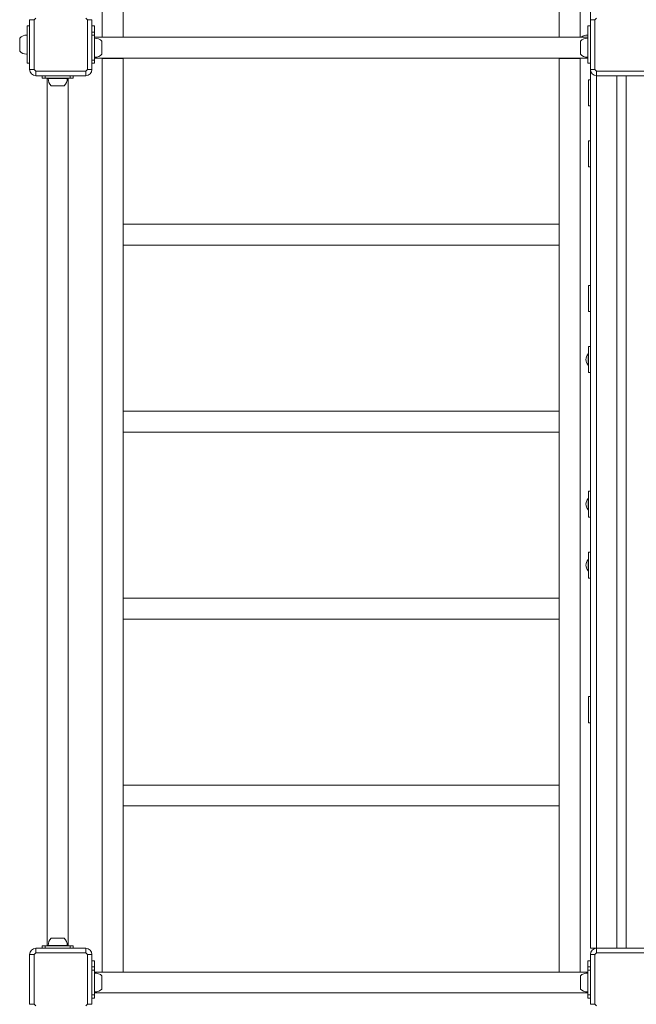
# Model space of a CAD drawing. Units: millimetres. Extents: x 164.5 to 189.1, y 135.8 to 201.3.
# Drawn here: x 164.5 to 174.4, y 150.6 to 166.4 of the extents above; entities that cross this region are included whole.
import ezdxf

# ---------------------------------------------------------------- set-up
doc = ezdxf.new("R2010")
doc.units = ezdxf.units.MM

# ---------------------------------------------------------------- blocks, each defined once
blk = doc.blocks.new('s725')
at = {"color": 7, "linetype": 'Continuous', "lineweight": 15}
for p, q in [((165.817, 180.81), (165.817, 166.15)), ((173.487, 166.15), (173.487, 180.81)), ((173.652, 166.432), (173.652, 180.532)), ((166.152, 166.15), (166.152, 168.815)), ((173.152, 168.815), (173.152, 166.15)), ((164.725, 166.432), (164.652, 166.432)), ((164.652, 165.632), (164.652, 166.432)), ((164.725, 166.432), (164.725, 165.632)), ((165.579, 165.632), (165.579, 166.432)), ((165.652, 166.432), (165.579, 166.432)), ((165.652, 166.432), (165.652, 165.632)), ((173.725, 166.432), (173.652, 166.432)), ((173.652, 165.632), (173.652, 166.432)), ((173.725, 166.432), (173.725, 165.632)), ((164.612, 166.332), (164.652, 166.332)), ((164.612, 166.055), (164.612, 166.332)), ((165.652, 166.332), (165.692, 166.332)), ((165.652, 166.232), (165.692, 166.232)), ((165.692, 166.232), (165.692, 166.332)), ((165.692, 166.232), (165.692, 166.182)), ((173.612, 166.15), (173.612, 166.332)), ((173.612, 166.332), (173.652, 166.332)), ((164.492, 166.137), (164.492, 165.992)), ((164.612, 166.184), (164.61, 166.184)), ((164.61, 166.184), (164.61, 165.974)), ((165.692, 166.182), (165.652, 166.182)), ((165.692, 165.782), (165.692, 166.182)), ((165.817, 166.15), (165.692, 166.15)), ((165.694, 166.134), (165.692, 166.134)), ((165.694, 165.83), (165.694, 166.134)), ((165.812, 165.877), (165.812, 166.087)), ((166.152, 166.15), (165.817, 166.15)), ((173.152, 166.15), (166.152, 166.15)), ((173.32, 166.15), (173.152, 166.15)), ((173.487, 166.15), (173.32, 166.15)), ((173.612, 166.15), (173.487, 166.15)), ((173.492, 166.087), (173.492, 165.942)), ((173.612, 166.184), (173.61, 166.184)), ((173.61, 166.184), (173.61, 166.15)), ((173.612, 166.134), (173.61, 166.134)), ((173.61, 166.134), (173.61, 165.924)), ((173.612, 166.134), (173.612, 166.15)), ((173.612, 166.134), (173.612, 165.924)), ((164.492, 165.992), (164.492, 165.927)), ((164.61, 165.974), (164.61, 165.88)), ((164.612, 166.055), (164.612, 166.01)), ((164.612, 165.732), (164.612, 166.01)), ((173.492, 165.942), (173.492, 165.877)), ((173.61, 165.924), (173.61, 165.83)), ((173.612, 165.924), (173.612, 165.83)), ((164.61, 165.88), (164.612, 165.88)), ((165.652, 165.782), (165.692, 165.782)), ((165.692, 165.83), (165.694, 165.83)), ((165.692, 165.815), (173.612, 165.815)), ((165.692, 165.782), (165.692, 165.732)), ((165.817, 165.81), (165.817, 151.15)), ((166.152, 165.81), (165.817, 165.81)), ((166.152, 163.15), (166.152, 165.81)), ((173.152, 165.81), (173.152, 163.15)), ((173.32, 165.81), (173.152, 165.81)), ((173.487, 165.81), (173.32, 165.81)), ((173.487, 151.15), (173.487, 165.81)), ((173.61, 165.83), (173.612, 165.83)), ((173.612, 165.815), (173.612, 165.83)), ((173.612, 165.732), (173.612, 165.815)), ((164.612, 165.732), (164.652, 165.732)), ((164.652, 165.632), (164.725, 165.632)), ((164.752, 165.605), (165.552, 165.605)), ((164.752, 165.605), (164.752, 165.532)), ((165.552, 165.532), (165.552, 165.605)), ((165.579, 165.632), (165.652, 165.632)), ((165.692, 165.732), (165.652, 165.732)), ((173.612, 165.732), (173.652, 165.732)), ((173.652, 165.632), (173.725, 165.632)), ((173.652, 151.532), (173.652, 165.632)), ((173.752, 165.605), (174.552, 165.605)), ((173.752, 165.605), (173.752, 165.532)), ((165.552, 165.532), (164.752, 165.532)), ((164.852, 165.492), (164.852, 165.532)), ((164.902, 165.492), (164.852, 165.492)), ((164.902, 165.532), (164.902, 165.492)), ((165.302, 165.492), (164.902, 165.492)), ((164.935, 165.492), (164.935, 151.572)), ((164.95, 165.492), (164.95, 165.49)), ((164.95, 165.49), (165.254, 165.49)), ((165.254, 165.49), (165.254, 165.492)), ((165.27, 151.572), (165.27, 165.492)), ((165.302, 165.492), (165.302, 165.532)), ((165.352, 165.492), (165.302, 165.492)), ((165.352, 165.532), (165.352, 165.492)), ((173.652, 165.469), (173.622, 165.469)), ((173.622, 165.469), (173.622, 165.455)), ((173.622, 165.455), (173.622, 165.049)), ((174.552, 165.532), (173.752, 165.532)), ((174.077, 151.532), (174.077, 165.532)), ((174.227, 151.532), (174.227, 165.532)), ((164.997, 165.372), (165.207, 165.372)), ((173.622, 165.049), (173.652, 165.049)), ((173.652, 164.489), (173.622, 164.489)), ((173.622, 164.489), (173.622, 164.475)), ((173.622, 164.475), (173.622, 164.069)), ((173.622, 164.069), (173.652, 164.069)), ((173.152, 163.15), (166.152, 163.15)), ((166.152, 163.15), (166.152, 162.815)), ((173.152, 163.15), (173.152, 162.815)), ((166.152, 162.815), (173.152, 162.815)), ((166.152, 160.15), (166.152, 162.815)), ((173.152, 162.815), (173.152, 160.15)), ((173.652, 162.169), (173.622, 162.169)), ((173.622, 162.169), (173.622, 162.155)), ((173.622, 162.155), (173.622, 161.749)), ((173.622, 161.749), (173.652, 161.749)), ((173.652, 161.189), (173.622, 161.189)), ((173.622, 161.189), (173.622, 161.175)), ((173.622, 161.175), (173.622, 160.769)), ((173.622, 161.069), (173.615, 161.069)), ((173.615, 160.889), (173.615, 161.069)), ((173.615, 160.889), (173.622, 160.889)), ((173.622, 160.769), (173.652, 160.769)), ((173.152, 160.15), (166.152, 160.15)), ((166.152, 160.15), (166.152, 159.815)), ((173.152, 160.15), (173.152, 159.815)), ((166.152, 157.15), (166.152, 159.815)), ((166.152, 159.815), (173.152, 159.815)), ((173.152, 159.815), (173.152, 157.15)), ((173.652, 158.869), (173.622, 158.869)), ((173.622, 158.869), (173.622, 158.855)), ((173.622, 158.855), (173.622, 158.449)), ((173.622, 158.749), (173.615, 158.749)), ((173.615, 158.569), (173.615, 158.749)), ((173.615, 158.569), (173.622, 158.569)), ((173.622, 158.449), (173.652, 158.449)), ((173.652, 157.889), (173.622, 157.889)), ((173.622, 157.889), (173.622, 157.875)), ((173.622, 157.875), (173.622, 157.469)), ((173.622, 157.769), (173.615, 157.769)), ((173.615, 157.589), (173.615, 157.769)), ((173.615, 157.589), (173.622, 157.589)), ((173.622, 157.469), (173.652, 157.469)), ((173.152, 157.15), (166.152, 157.15)), ((166.152, 157.15), (166.152, 156.815)), ((173.152, 157.15), (173.152, 156.815)), ((166.152, 154.15), (166.152, 156.815)), ((166.152, 156.815), (173.152, 156.815)), ((173.152, 156.815), (173.152, 154.15)), ((173.652, 155.569), (173.622, 155.569)), ((173.622, 155.569), (173.622, 155.555)), ((173.622, 155.555), (173.622, 155.149)), ((173.622, 155.149), (173.652, 155.149)), ((173.152, 154.15), (166.152, 154.15)), ((166.152, 154.15), (166.152, 153.815)), ((173.152, 154.15), (173.152, 153.815)), ((166.152, 153.815), (173.152, 153.815)), ((166.152, 151.15), (166.152, 153.815)), ((173.152, 153.815), (173.152, 151.15)), ((165.207, 151.692), (164.997, 151.692)), ((164.752, 151.532), (164.752, 151.459)), ((164.752, 151.532), (165.552, 151.532)), ((164.852, 151.532), (164.852, 151.572)), ((164.852, 151.572), (164.902, 151.572)), ((164.902, 151.572), (164.902, 151.532)), ((165.302, 151.572), (164.902, 151.572)), ((164.95, 151.574), (164.95, 151.572)), ((165.254, 151.574), (164.95, 151.574)), ((165.254, 151.572), (165.254, 151.574)), ((165.302, 151.532), (165.302, 151.572)), ((165.302, 151.572), (165.352, 151.572)), ((165.352, 151.572), (165.352, 151.532)), ((165.552, 151.459), (165.552, 151.532)), ((173.752, 151.532), (173.652, 151.532)), ((173.752, 151.532), (173.752, 151.459)), ((173.752, 151.532), (174.552, 151.532)), ((164.725, 151.432), (164.652, 151.432)), ((164.652, 150.632), (164.652, 151.432)), ((164.725, 151.432), (164.725, 150.632)), ((165.552, 151.459), (164.752, 151.459)), ((165.579, 150.632), (165.579, 151.432)), ((165.652, 151.432), (165.579, 151.432)), ((165.652, 151.432), (165.652, 150.632)), ((173.725, 151.432), (173.652, 151.432)), ((173.652, 150.632), (173.652, 151.432)), ((173.725, 151.432), (173.725, 150.632)), ((174.552, 151.459), (173.752, 151.459)), ((165.652, 151.332), (165.692, 151.332)), ((165.652, 151.232), (165.692, 151.232)), ((165.692, 151.232), (165.692, 151.332)), ((165.692, 151.232), (165.692, 151.182)), ((173.612, 151.332), (173.652, 151.332)), ((173.612, 151.232), (173.612, 151.332)), ((173.612, 151.232), (173.652, 151.232)), ((173.612, 151.182), (173.612, 151.232)), ((165.692, 151.182), (165.652, 151.182)), ((165.692, 151.182), (165.692, 150.782)), ((165.817, 151.15), (165.692, 151.15)), ((165.694, 151.134), (165.692, 151.134)), ((165.694, 150.83), (165.694, 151.134)), ((165.812, 150.877), (165.812, 151.087)), ((166.152, 151.15), (165.817, 151.15)), ((173.152, 151.15), (166.152, 151.15)), ((173.32, 151.15), (173.152, 151.15)), ((173.487, 151.15), (173.32, 151.15)), ((173.612, 151.15), (173.487, 151.15)), ((173.492, 151.087), (173.492, 150.942)), ((173.612, 151.134), (173.61, 151.134)), ((173.61, 151.134), (173.61, 150.924)), ((173.652, 151.182), (173.612, 151.182)), ((173.612, 151.182), (173.612, 150.782)), ((173.492, 150.942), (173.492, 150.877)), ((173.61, 150.924), (173.61, 150.83)), ((165.652, 150.782), (165.692, 150.782)), ((165.692, 150.732), (165.652, 150.732)), ((165.692, 150.83), (165.694, 150.83)), ((165.692, 150.815), (173.612, 150.815)), ((165.692, 150.782), (165.692, 150.732)), ((173.61, 150.83), (173.612, 150.83)), ((173.612, 150.782), (173.652, 150.782)), ((173.612, 150.732), (173.612, 150.782)), ((173.652, 150.732), (173.612, 150.732)), ((164.652, 150.632), (164.725, 150.632)), ((165.579, 150.632), (165.652, 150.632)), ((173.652, 150.632), (173.725, 150.632))]:
    blk.add_line(p, q, dxfattribs=at)
at = {"color": 8, "linetype": 'Continuous', "lineweight": 15}
blk.add_line((173.752, 151.532), (173.752, 165.532), dxfattribs=at)
at = {"color": 7, "linetype": 'Continuous', "lineweight": 15}
for centre, radius, start, end in [((165.101, 166.083), 0.513, 132.8875, 137.1151), ((165.202, 166.082), 0.514, 42.8894, 47.1106), ((174.101, 166.083), 0.513, 132.8876, 137.1137), ((164.602, 166.032), 0.152, 86.9844, 136.3322), ((165.702, 165.982), 0.152, 43.6678, 93.0156), ((173.602, 165.982), 0.152, 86.9844, 136.3322), ((173.602, 166.032), 0.152, 86.9844, 129.4053), ((164.602, 166.032), 0.152, 223.6678, 270), ((164.602, 166.032), 0.152, 270, 273.0156), ((165.702, 165.982), 0.152, 266.9844, 270), ((165.702, 165.982), 0.152, 270, 316.3322), ((173.602, 165.982), 0.152, 223.6678, 270), ((173.602, 165.982), 0.152, 270, 273.0156), ((164.752, 165.632), 0.1, 180, 270), ((165.101, 165.981), 0.513, 222.8849, 227.1125), ((165.202, 165.982), 0.514, 312.8894, 317.1106), ((165.552, 165.632), 0.1, 270, 0), ((173.752, 165.632), 0.1, 180, 270), ((174.101, 165.981), 0.513, 222.8863, 227.1124), ((165.102, 165.482), 0.152, 176.9844, 226.3322), ((165.102, 165.482), 0.152, 313.6678, 3.0156), ((173.722, 160.979), 0.14, 139.9948, 220.0052), ((173.722, 158.659), 0.14, 139.9948, 220.0052), ((173.722, 157.679), 0.14, 139.9948, 220.0052), ((165.102, 151.582), 0.152, 133.6678, 183.0156), ((165.102, 151.582), 0.152, 356.9844, 46.3322), ((164.752, 151.432), 0.1, 90, 180), ((165.552, 151.432), 0.1, 0, 90), ((173.752, 151.432), 0.1, 90, 180), ((165.101, 151.083), 0.513, 132.8883, 137.1133), ((165.202, 151.082), 0.514, 42.8912, 47.1098), ((174.102, 151.083), 0.514, 132.8884, 137.1119), ((165.702, 150.982), 0.152, 43.6678, 93.0156), ((173.602, 150.982), 0.152, 86.9844, 136.3322), ((165.702, 150.982), 0.152, 266.9844, 270), ((165.702, 150.982), 0.152, 270, 316.3322), ((173.602, 150.982), 0.152, 223.6678, 270), ((173.602, 150.982), 0.152, 270, 273.0156), ((165.101, 150.982), 0.513, 222.8867, 227.1117), ((165.202, 150.982), 0.514, 312.8902, 317.1088), ((174.102, 150.982), 0.514, 222.8881, 227.1116)]:
    blk.add_arc(centre, radius, start, end, dxfattribs=at)

msp = doc.modelspace()

# ---------------------------------------------------------------- block references
msp.add_blockref('s725', (0, 0))

doc.saveas('drawing.dxf')
